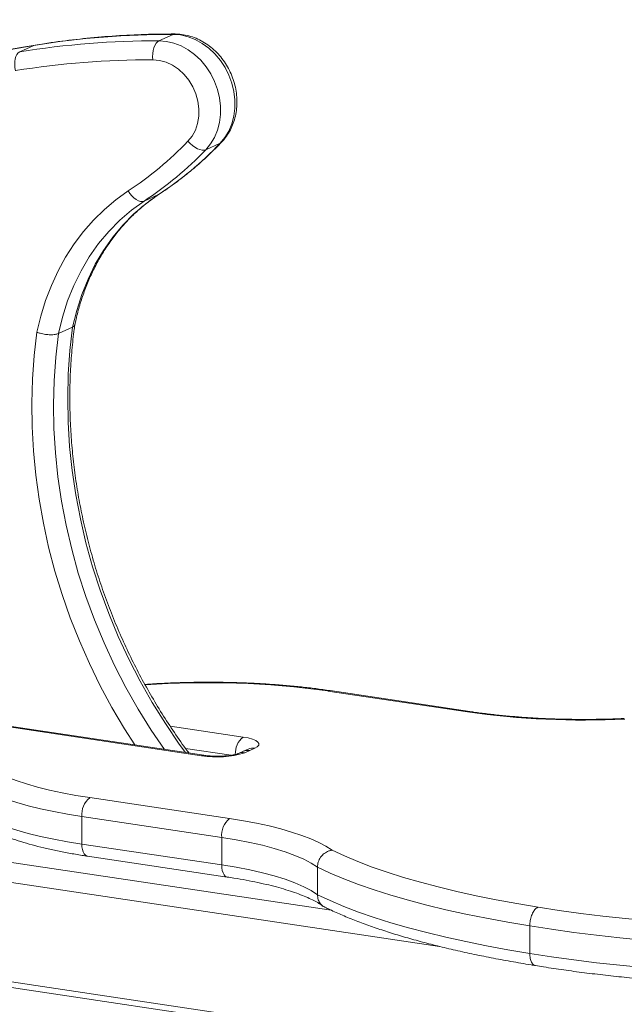
# Model space of a CAD drawing. Units: millimetres. Extents: x -174 to 3890, y -3873 to 812.
# Drawn here: x 3085 to 3276, y -2112 to -1802 of the extents above; entities that cross this region are included whole.
import ezdxf

# ---------------------------------------------------------------- set-up
doc = ezdxf.new("R2010")
doc.units = ezdxf.units.MM

msp = doc.modelspace()

# ---------------------------------------------------------------- linework, layer by layer
at = {"color": 8, "linetype": 'Continuous', "lineweight": 15}
for p, q in [((3217.4, -2094.19), (1259.49, -1801.62)), ((3183.21, -2082.76), (1314.59, -1803.53)), ((3089.71, -1809.64), (3089.35, -1809.75)), ((3128.83, -1856.74), (3128.62, -1856.85)), ((3132.33, -2024.64), (3155.39, -2028.09)), ((3151.58, -2033.84), (3137.2, -2031.69)), ((3632.38, -2187.6), (2666.78, -2043.31))]:
    msp.add_line(p, q, dxfattribs=at)
at = {"color": 7, "linetype": 'Continuous', "lineweight": 15}
for p, q in [((3133.3, -1806.26), (3128.8, -1808.28)), ((3089.35, -1809.75), (3084.85, -1811.77)), ((3148.11, -1840.64), (3143.61, -1842.66)), ((3128.62, -1856.85), (3124.12, -1858.87)), ((3101.56, -1898.7), (3097.06, -1900.72)), ((3226.21, -2020.15), (3182.08, -2013.55)), ((3226.95, -2020.03), (3182.82, -2013.43)), ((3143.01, -2033.85), (3073.2, -2023.43)), ((3142.27, -2033.97), (3073.95, -2023.77)), ((3155.44, -2032.59), (3153.88, -2033.29)), ((3157, -2031.89), (3155.44, -2032.59)), ((3157.48, -2032.32), (3155.93, -2033.02)), ((3159.04, -2031.62), (3157.48, -2032.32)), ((2666.78, -2045.09), (3632.38, -2189.38)), ((3106.96, -2047.22), (3151.11, -2053.81)), ((3148.61, -2059.76), (3104.46, -2053.17)), ((3104.46, -2053.17), (3104.46, -2061.87)), ((3148.61, -2059.76), (3148.61, -2068.46)), ((3104.46, -2061.87), (3148.61, -2068.46)), ((3106.22, -2065.69), (3150.37, -2072.28)), ((3178.84, -2069.16), (3178.84, -2077.86)), ((3245.83, -2087.71), (3245.83, -2096.4))]:
    msp.add_line(p, q, dxfattribs=at)
at = {"color": 7, "linetype": 'Continuous', "lineweight": 15, "flags": 128}
for points in [[(3128.8, -1808.28), (3128.32, -1808.59), (3127.89, -1809.08), (3127.51, -1809.72), (3127.2, -1810.5), (3126.97, -1811.38), (3126.84, -1812.32), (3126.81, -1813.3), (3126.87, -1814.27)], [(3128.8, -1808.28), (3131.14, -1808.46), (3133.48, -1809.01), (3135.78, -1809.89), (3137.98, -1811.11), (3140.06, -1812.64), (3141.97, -1814.44), (3143.68, -1816.49), (3145.15, -1818.75), (3146.37, -1821.17), (3147.29, -1823.71), (3147.92, -1826.33), (3148.23, -1828.97), (3148.22, -1831.58), (3147.9, -1834.12), (3147.26, -1836.55), (3146.32, -1838.8), (3145.09, -1840.85), (3143.61, -1842.66)], [(3148.11, -1840.64), (3149.59, -1838.84), (3150.82, -1836.79), (3151.76, -1834.53), (3152.4, -1832.11), (3152.72, -1829.56), (3152.73, -1826.95), (3152.42, -1824.31), (3151.79, -1821.69), (3150.87, -1819.15), (3149.65, -1816.73), (3148.18, -1814.47), (3146.47, -1812.42), (3144.56, -1810.62), (3142.48, -1809.09), (3140.28, -1807.88), (3137.98, -1806.99), (3135.64, -1806.45), (3133.3, -1806.26)], [(3084.85, -1811.77), (3084.38, -1812.08), (3083.98, -1812.57), (3083.65, -1813.21), (3083.42, -1813.98), (3083.29, -1814.85), (3083.26, -1815.78), (3083.33, -1816.75), (3083.51, -1817.72)], [(3137.95, -1840), (3139.26, -1838.36), (3140.29, -1836.46), (3141, -1834.35), (3141.37, -1832.1), (3141.41, -1829.76), (3141.1, -1827.38), (3140.46, -1825.05), (3139.49, -1822.82), (3138.24, -1820.74), (3136.73, -1818.88), (3134.99, -1817.29), (3133.09, -1816), (3131.06, -1815.05), (3128.97, -1814.47), (3126.87, -1814.27)], [(3143.61, -1842.66), (3143.06, -1842.8), (3142.41, -1842.8), (3141.69, -1842.64), (3140.92, -1842.34), (3140.13, -1841.91), (3139.35, -1841.36), (3138.62, -1840.72), (3137.95, -1840)], [(3090.3, -1900.32), (3091.51, -1895.23), (3093.02, -1890.29), (3094.84, -1885.51), (3096.95, -1880.93), (3099.35, -1876.55), (3102.03, -1872.41), (3104.97, -1868.51), (3108.16, -1864.87), (3111.58, -1861.51), (3115.23, -1858.45), (3119.09, -1855.7)], [(3101.56, -1898.7), (3102.83, -1893.46), (3104.45, -1888.38), (3106.41, -1883.51), (3108.7, -1878.85), (3111.32, -1874.44), (3114.23, -1870.3), (3117.44, -1866.45), (3120.92, -1862.92), (3124.65, -1859.71), (3128.62, -1856.85)], [(3124.12, -1858.87), (3123.59, -1859.01), (3122.98, -1858.97), (3122.31, -1858.77), (3121.61, -1858.41), (3120.92, -1857.89), (3120.25, -1857.26), (3119.63, -1856.51), (3119.09, -1855.7)], [(3124.12, -1858.87), (3120.15, -1861.73), (3116.42, -1864.94), (3112.94, -1868.47), (3109.73, -1872.32), (3106.82, -1876.46), (3104.2, -1880.87), (3101.91, -1885.52), (3099.95, -1890.4), (3098.33, -1895.48), (3097.06, -1900.72)], [(3073.95, -2023.77), (3072.33, -2025.06), (3071.07, -2026.37), (3070.16, -2027.71), (3069.61, -2029.06), (3069.43, -2030.41), (3069.61, -2031.77), (3070.16, -2033.11), (3071.07, -2034.45), (3072.34, -2035.76), (3073.96, -2037.05), (3075.92, -2038.31), (3078.22, -2039.53), (3080.84, -2040.7), (3083.77, -2041.82), (3086.99, -2042.89), (3090.5, -2043.9), (3094.27, -2044.84), (3098.28, -2045.71), (3102.52, -2046.5), (3106.96, -2047.22)], [(3155.39, -2028.09), (3156.98, -2028.38), (3158.32, -2028.75), (3159.36, -2029.18), (3160.05, -2029.66), (3160.36, -2030.16), (3160.3, -2030.67), (3159.85, -2031.16), (3159.04, -2031.62)], [(3151.11, -2053.81), (3155.47, -2054.52), (3159.63, -2055.3), (3163.56, -2056.16), (3167.26, -2057.08), (3170.69, -2058.07), (3173.85, -2059.12), (3176.72, -2060.23), (3179.28, -2061.38), (3181.52, -2062.58), (3183.43, -2063.81)], [(3178.84, -2069.16), (3176.85, -2067.88), (3174.48, -2066.63), (3171.74, -2065.44), (3168.64, -2064.31), (3165.21, -2063.24), (3161.47, -2062.25), (3157.44, -2061.33), (3153.14, -2060.5), (3148.61, -2059.76)], [(3183.43, -2063.81), (3187.34, -2065.63), (3191.55, -2067.39), (3196.06, -2069.11), (3200.87, -2070.77), (3205.95, -2072.38), (3211.31, -2073.92), (3216.92, -2075.41), (3222.78, -2076.82), (3228.88, -2078.17), (3235.21, -2079.45), (3241.74, -2080.65), (3248.48, -2081.78)], [(3148.61, -2068.46), (3153.14, -2069.2), (3157.44, -2070.03), (3161.47, -2070.94), (3165.21, -2071.93), (3168.64, -2073), (3171.74, -2074.13), (3174.48, -2075.33), (3176.85, -2076.57), (3178.84, -2077.86)], [(3245.83, -2087.71), (3238.89, -2086.55), (3232.15, -2085.31), (3225.63, -2083.99), (3219.35, -2082.6), (3213.31, -2081.13), (3207.52, -2079.6), (3202.01, -2078.01), (3196.78, -2076.35), (3191.83, -2074.63), (3187.19, -2072.86), (3182.86, -2071.04), (3178.84, -2069.16)], [(3178.84, -2077.86), (3182.86, -2079.73), (3187.19, -2081.55), (3191.83, -2083.32), (3196.78, -2085.04), (3202.01, -2086.7), (3207.52, -2088.3), (3213.31, -2089.83), (3219.35, -2091.29), (3225.63, -2092.68), (3232.15, -2094), (3238.89, -2095.24), (3245.83, -2096.4)], [(3248.48, -2081.78), (3255.13, -2082.81), (3261.95, -2083.76), (3268.94, -2084.63), (3276.07, -2085.41), (3283.34, -2086.11), (3290.73, -2086.72), (3298.21, -2087.23), (3305.79, -2087.66), (3313.43, -2088), (3321.12, -2088.24), (3328.85, -2088.39), (3336.59, -2088.45), (3344.34, -2088.41), (3352.07, -2088.29), (3359.78, -2088.06), (3367.43, -2087.75), (3375.02, -2087.34), (3382.53, -2086.85), (3389.94, -2086.26)], [(3391.68, -2092.3), (3384.04, -2092.91), (3376.3, -2093.42), (3368.48, -2093.84), (3360.59, -2094.17), (3352.65, -2094.4), (3344.68, -2094.54), (3336.69, -2094.57), (3328.7, -2094.52), (3320.73, -2094.36), (3312.8, -2094.11), (3304.92, -2093.77), (3297.12, -2093.33), (3289.4, -2092.79), (3281.78, -2092.17), (3274.29, -2091.45), (3266.93, -2090.65), (3259.72, -2089.75), (3252.69, -2088.77), (3245.83, -2087.71)], [(3245.83, -2096.4), (3252.69, -2097.47), (3259.72, -2098.45), (3266.93, -2099.34), (3274.29, -2100.15), (3281.78, -2100.86), (3289.4, -2101.49), (3297.12, -2102.02), (3304.92, -2102.46), (3312.8, -2102.8), (3320.73, -2103.05), (3328.7, -2103.21), (3336.69, -2103.27), (3344.68, -2103.23), (3352.65, -2103.09), (3360.59, -2102.86), (3368.48, -2102.54), (3376.3, -2102.12), (3384.04, -2101.6), (3391.68, -2101)]]:
    msp.add_lwpolyline(points, dxfattribs=at)
at = {"color": 8, "linetype": 'Continuous', "lineweight": 15, "flags": 128}
for points in [[(3133.88, -1806.13), (3133.8, -1806.14), (3133.3, -1806.26)], [(3148.56, -1840.33), (3148.54, -1840.35), (3148.11, -1840.64)], [(3137.18, -2032.98), (3135.22, -2030.29), (3130.84, -2023.85), (3126.71, -2017.22), (3122.85, -2010.41), (3119.26, -2003.45), (3115.96, -1996.34), (3112.96, -1989.1), (3110.25, -1981.75), (3107.85, -1974.3), (3105.76, -1966.79), (3103.99, -1959.21), (3102.54, -1951.6), (3101.41, -1943.96), (3100.61, -1936.32), (3100.14, -1928.69), (3100, -1921.1), (3100.19, -1913.56), (3100.71, -1906.09), (3101.56, -1898.7)], [(3121.17, -2030.59), (3117.92, -2025.5), (3113.96, -2018.8), (3110.26, -2011.92), (3106.83, -2004.91), (3103.68, -1997.76), (3100.81, -1990.49), (3098.24, -1983.13), (3095.96, -1975.68), (3093.98, -1968.17), (3092.31, -1960.6), (3090.96, -1953.01), (3089.91, -1945.39), (3089.18, -1937.78), (3088.77, -1930.19), (3088.68, -1922.63), (3088.9, -1915.12), (3089.44, -1907.68), (3090.3, -1900.32)], [(3097.06, -1900.72), (3096.21, -1908.11), (3095.69, -1915.58), (3095.5, -1923.12), (3095.64, -1930.71), (3096.11, -1938.34), (3096.91, -1945.98), (3098.04, -1953.61), (3099.49, -1961.23), (3101.26, -1968.8), (3103.35, -1976.32), (3105.75, -1983.76), (3108.46, -1991.11), (3111.46, -1998.35), (3114.76, -2005.46), (3118.35, -2012.43), (3122.21, -2019.24), (3126.34, -2025.87), (3130.5, -2031.99)], [(3182.82, -2013.43), (3182.57, -2013.42), (3182.08, -2013.55)], [(3226.95, -2020.03), (3226.7, -2020.02), (3226.21, -2020.15)], [(3104.46, -2053.17), (3099.92, -2052.44), (3095.58, -2051.63), (3091.46, -2050.75), (3087.57, -2049.8), (3083.94, -2048.79), (3080.58, -2047.71), (3077.5, -2046.58), (3074.72, -2045.4), (3072.26, -2044.17), (3070.11, -2042.9), (3068.3, -2041.6), (3066.83, -2040.27), (3065.7, -2038.92), (3064.93, -2037.55), (3064.51, -2036.17), (3064.43, -2035.23)], [(3142.27, -2033.97), (3142.75, -2033.84), (3143.01, -2033.85)], [(3064.43, -2043.93), (3064.51, -2044.86), (3064.93, -2046.24), (3065.7, -2047.61), (3066.83, -2048.96), (3068.3, -2050.29), (3070.11, -2051.59), (3072.26, -2052.86), (3074.72, -2054.09), (3077.5, -2055.27), (3080.58, -2056.4), (3083.94, -2057.48), (3087.57, -2058.5), (3091.46, -2059.45), (3095.58, -2060.33), (3099.92, -2061.14), (3104.46, -2061.87)], [(3104.46, -2061.87), (3104.51, -2062.79), (3104.65, -2063.63), (3104.88, -2064.36), (3105.19, -2064.95), (3105.57, -2065.38), (3106, -2065.64), (3106.22, -2065.69)], [(3148.61, -2068.46), (3148.66, -2069.38), (3148.8, -2070.22), (3149.03, -2070.95), (3149.34, -2071.54), (3149.72, -2071.97), (3150.15, -2072.23), (3150.37, -2072.28)]]:
    msp.add_lwpolyline(points, dxfattribs=at)
at = {"color": 7, "linetype": 'Continuous', "lineweight": 15}
for centre, radius, start, end in [((3128.03, -2077.03), 268.75, 89.836, 99.2473), ((3132.53, -2075.01), 268.75, 89.836, 99.2473), ((3126.11, -2079.34), 265.07, 89.836, 99.2472), ((3058.79, -1764.05), 109.7, 303.3416, 316.1851), ((3061.84, -1764.2), 113.32, 303.3417, 316.185), ((3066.34, -1762.18), 113.32, 303.3417, 316.185), ((3262.79, -1761.08), 261.64, 261.9634, 272.8567), ((3147.12, -2005.11), 29.26, 260.4439, 287.5041), ((3111.3, -2052.55), 6.87, 129.2148, 185.2397), ((3155.45, -2059.14), 6.87, 129.2153, 185.2382)]:
    msp.add_arc(centre, radius, start, end, dxfattribs=at)
at = {"color": 8, "linetype": 'Continuous', "lineweight": 15}
for centre, radius, start, end in [((3138.03, -2108.12), 302.31, 99.2676, 106.7948), ((3144.39, -2282.62), 271.7, 82.0259, 94.2043), ((3159.61, -2033.31), 6.72, 128.9204, 182.3154), ((3156.91, -2035.92), 3.64, 80.9868, 113.9226), ((3158.47, -2035.22), 3.64, 80.9712, 113.8783), ((3155.36, -2036.62), 3.64, 80.9868, 113.8796)]:
    msp.add_arc(centre, radius, start, end, dxfattribs=at)
at = {"color": 7, "linetype": 'Continuous', "lineweight": 15}
for points, knots in [([(3133.88, -1806.13), (3132.25, -1806.14), (3127.53, -1806.16), (3119.77, -1806.42), (3110.62, -1807.02), (3101.52, -1807.93), (3094.56, -1808.87), (3090.64, -1809.5), (3089.71, -1809.64)], [0, 0, 0, 0, 0.109649, 0.316249, 0.522833, 0.729389, 0.935917, 1, 1, 1, 1]), ([(3148.56, -1840.33), (3148.87, -1839.98), (3149.69, -1839.08), (3150.82, -1837.45), (3151.88, -1835.41), (3152.68, -1833.22), (3153.21, -1830.9), (3153.46, -1828.49), (3153.43, -1826.03), (3153.11, -1823.56), (3152.51, -1821.12), (3151.63, -1818.74), (3150.5, -1816.47), (3149.12, -1814.35), (3147.51, -1812.4), (3145.71, -1810.67), (3143.74, -1809.18), (3141.62, -1807.96), (3139.41, -1807.03), (3137.13, -1806.41), (3135.27, -1806.16), (3134.19, -1806.14), (3133.88, -1806.13)], [0, 0, 0, 0, 0.032043, 0.083021, 0.13421, 0.185771, 0.237707, 0.28998, 0.342531, 0.395299, 0.448231, 0.501285, 0.554435, 0.607663, 0.660947, 0.714258, 0.767548, 0.820743, 0.873751, 0.926467, 0.978798, 1, 1, 1, 1]), ([(3089.71, -1809.64), (3088, -1809.93), (3083.06, -1810.77), (3074.96, -1812.37), (3065.45, -1814.58), (3057.41, -1816.67), (3052.59, -1818.15), (3050.87, -1818.67)], [0, 0, 0, 0, 0.129905, 0.374787, 0.619659, 0.864512, 1, 1, 1, 1]), ([(3128.83, -1856.74), (3129.72, -1856.15), (3132.25, -1854.45), (3136.31, -1851.45), (3140.93, -1847.65), (3145.01, -1843.93), (3147.49, -1841.41), (3148.56, -1840.33)], [0, 0, 0, 0, 0.125308, 0.358149, 0.591039, 0.824003, 1, 1, 1, 1]), ([(3102.23, -1898.05), (3102.37, -1897.42), (3102.82, -1895.27), (3103.77, -1891.69), (3105.19, -1887.37), (3106.87, -1883.21), (3108.79, -1879.21), (3110.94, -1875.39), (3113.33, -1871.76), (3115.93, -1868.35), (3118.73, -1865.15), (3121.74, -1862.19), (3124.88, -1859.53), (3127.29, -1857.77), (3128.61, -1856.89), (3128.83, -1856.74)], [0, 0, 0, 0, 0.035764, 0.121823, 0.20792, 0.294088, 0.380337, 0.466686, 0.553149, 0.639736, 0.726459, 0.813322, 0.900324, 0.983006, 1, 1, 1, 1]), ([(3138.3, -2033.15), (3137.94, -2032.68), (3136.15, -2030.33), (3133.14, -2025.95), (3129.28, -2020), (3125.66, -2013.89), (3122.25, -2007.65), (3119.07, -2001.27), (3116.13, -1994.79), (3113.43, -1988.19), (3110.98, -1981.51), (3108.78, -1974.76), (3106.83, -1967.94), (3105.15, -1961.07), (3103.72, -1954.16), (3102.57, -1947.24), (3101.68, -1940.3), (3101.06, -1933.37), (3100.71, -1926.46), (3100.63, -1919.58), (3100.82, -1912.74), (3101.29, -1905.97), (3101.81, -1901.07), (3102.18, -1898.43), (3102.24, -1898.01)], [0, 0, 0, 0, 0.012467, 0.061381, 0.110293, 0.159204, 0.208113, 0.257022, 0.30593, 0.354837, 0.403743, 0.452649, 0.501554, 0.550459, 0.599364, 0.648269, 0.697175, 0.746081, 0.794989, 0.8439, 0.892813, 0.94173, 0.990652, 1, 1, 1, 1]), ([(3102.17, -1898), (3102.17, -1898.08), (3102.19, -1898.37), (3101.82, -1898.56), (3101.56, -1898.7)], [0, 0, 0, 0, 0.301206, 1, 1, 1, 1]), ([(3097.06, -1900.72), (3096.73, -1900.83), (3096.08, -1901.05), (3094.6, -1901.12), (3092.95, -1900.99), (3091.48, -1900.69), (3090.63, -1900.44), (3090.32, -1900.32), (3090.3, -1900.32)], [0, 0, 0, 0, 0.214531, 0.429064, 0.643646, 0.858358, 0.992947, 1, 1, 1, 1]), ([(3182.82, -2013.43), (3182.06, -2013.32), (3179.84, -2013), (3176.07, -2012.52), (3171.46, -2012.02), (3166.74, -2011.61), (3161.95, -2011.28), (3157.08, -2011.02), (3152.17, -2010.85), (3147.23, -2010.77), (3142.27, -2010.77), (3137.33, -2010.84), (3132.42, -2011.01), (3128.09, -2011.22), (3125.45, -2011.41), (3124.39, -2011.48)], [0, 0, 0, 0, 0.04321, 0.125615, 0.207899, 0.290066, 0.372144, 0.454154, 0.536118, 0.61805, 0.699967, 0.781885, 0.863812, 0.945765, 1, 1, 1, 1]), ([(3275.68, -2022.22), (3275.06, -2022.25), (3272.88, -2022.35), (3269.12, -2022.46), (3264.4, -2022.53), (3259.67, -2022.51), (3254.95, -2022.42), (3250.27, -2022.25), (3245.65, -2021.99), (3241.11, -2021.66), (3236.67, -2021.26), (3232.35, -2020.78), (3229.14, -2020.35), (3227.37, -2020.09), (3226.95, -2020.03)], [0, 0, 0, 0, 0.037738, 0.131174, 0.224652, 0.318149, 0.411647, 0.505123, 0.598559, 0.691933, 0.78522, 0.878399, 0.971436, 1, 1, 1, 1]), ([(3157.01, -2031.89), (3157.02, -2031.88), (3157.04, -2031.87), (3157.01, -2031.89), (3156.99, -2031.89)], [0, 0, 0, 0, 0.38436, 1, 1, 1, 1]), ([(3153.88, -2033.29), (3153.83, -2033.31), (3153.72, -2033.36), (3153.26, -2033.51), (3152.52, -2033.69), (3151.5, -2033.87), (3150.25, -2034.02), (3148.82, -2034.12), (3147.29, -2034.16), (3145.75, -2034.12), (3144.28, -2034.02), (3143.42, -2033.91), (3143.01, -2033.85)], [0, 0, 0, 0, 0.057933, 0.139638, 0.230104, 0.329665, 0.436206, 0.54746, 0.661457, 0.776611, 0.891356, 1, 1, 1, 1]), ([(3064.46, -2043.92), (3064.47, -2044.39), (3064.48, -2045.46), (3064.89, -2047.08), (3065.56, -2048.73), (3066.52, -2050.32), (3067.77, -2051.85), (3069.33, -2053.35), (3071.23, -2054.81), (3073.48, -2056.23), (3076.03, -2057.58), (3078.86, -2058.84), (3081.92, -2060.02), (3085.2, -2061.12), (3088.69, -2062.13), (3092.38, -2063.07), (3096.25, -2063.94), (3100.31, -2064.73), (3103.66, -2065.3), (3105.66, -2065.61), (3106.22, -2065.69)], [0, 0, 0, 0, 0.036761, 0.082762, 0.129448, 0.178221, 0.230393, 0.286936, 0.347881, 0.411873, 0.47689, 0.541389, 0.605114, 0.668121, 0.730542, 0.792501, 0.854101, 0.915421, 0.976521, 1, 1, 1, 1]), ([(3183.43, -2063.81), (3183.42, -2063.81), (3183.07, -2063.85), (3182.22, -2064.06), (3180.94, -2064.76), (3179.78, -2065.99), (3178.99, -2067.52), (3178.89, -2068.62), (3178.84, -2069.16)], [0, 0, 0, 0, 0.004816, 0.142985, 0.357757, 0.572008, 0.785998, 1, 1, 1, 1]), ([(3150.37, -2072.28), (3151.08, -2072.39), (3153.12, -2072.7), (3156.37, -2073.27), (3160.03, -2074), (3163.47, -2074.78), (3166.68, -2075.61), (3169.63, -2076.48), (3172.31, -2077.38), (3174.7, -2078.3), (3176.79, -2079.23), (3178.56, -2080.14), (3179.79, -2080.88), (3180.37, -2081.3), (3180.56, -2081.43)], [0, 0, 0, 0, 0.049337, 0.142583, 0.235595, 0.328275, 0.420541, 0.512288, 0.60339, 0.693687, 0.782988, 0.871074, 0.957725, 1, 1, 1, 1]), ([(3178.84, -2077.86), (3178.89, -2078.4), (3178.99, -2079.47), (3179.79, -2080.79), (3180.57, -2081.58), (3181.1, -2081.74), (3181.16, -2081.76)], [0, 0, 0, 0, 0.3202356, 0.6404529, 0.9610615, 1, 1, 1, 1]), ([(3181.15, -2081.78), (3181.68, -2082.04), (3183.48, -2082.92), (3186.73, -2084.36), (3191.02, -2086.1), (3195.55, -2087.78), (3200.33, -2089.4), (3205.34, -2090.96), (3210.57, -2092.45), (3216.02, -2093.88), (3221.68, -2095.24), (3227.54, -2096.54), (3233.6, -2097.77), (3239.84, -2098.93), (3244.57, -2099.74), (3247.21, -2100.17), (3247.69, -2100.24)], [0, 0, 0, 0, 0.033495, 0.113688, 0.193625, 0.273299, 0.35274, 0.43198, 0.511047, 0.589966, 0.668759, 0.747445, 0.826037, 0.90455, 0.982996, 1, 1, 1, 1]), ([(3248.48, -2081.78), (3248.46, -2081.79), (3248.26, -2081.88), (3247.77, -2082.19), (3247.05, -2083.03), (3246.38, -2084.41), (3245.92, -2086.04), (3245.86, -2087.15), (3245.83, -2087.71)], [0, 0, 0, 0, 0.016798, 0.141313, 0.355988, 0.570664, 0.785333, 1, 1, 1, 1]), ([(3247.68, -2100.24), (3248.52, -2100.37), (3251.43, -2100.85), (3256.54, -2101.61), (3263.06, -2102.49), (3269.71, -2103.29), (3276.49, -2104.02), (3283.38, -2104.67), (3290.37, -2105.24), (3297.44, -2105.73), (3304.58, -2106.14), (3311.79, -2106.47), (3319.04, -2106.72), (3326.33, -2106.89), (3333.64, -2106.98), (3340.95, -2106.98), (3348.26, -2106.9), (3355.54, -2106.74), (3362.8, -2106.49), (3370, -2106.17), (3377.15, -2105.76), (3383.97, -2105.3), (3388.35, -2104.93), (3390.4, -2104.76)], [0, 0, 0, 0, 0.019878, 0.069297, 0.118687, 0.168049, 0.217387, 0.266703, 0.316001, 0.365285, 0.414556, 0.463818, 0.513072, 0.56232, 0.611565, 0.660808, 0.710051, 0.759294, 0.808542, 0.857794, 0.907053, 0.956321, 1, 1, 1, 1])]:
    msp.add_open_spline(points, degree=3, knots=knots, dxfattribs=at)
at = {"color": 8, "linetype": 'Continuous', "lineweight": 15}
msp.add_open_spline([(3245.83, -2096.4), (3245.86, -2096.94), (3245.92, -2098), (3246.38, -2099.24), (3246.99, -2100.04), (3247.48, -2100.15), (3247.69, -2100.19)], degree=3, knots=[0, 0, 0, 0, 0.266552, 0.533107, 0.79967, 1, 1, 1, 1], dxfattribs=at)

doc.saveas('drawing.dxf')
